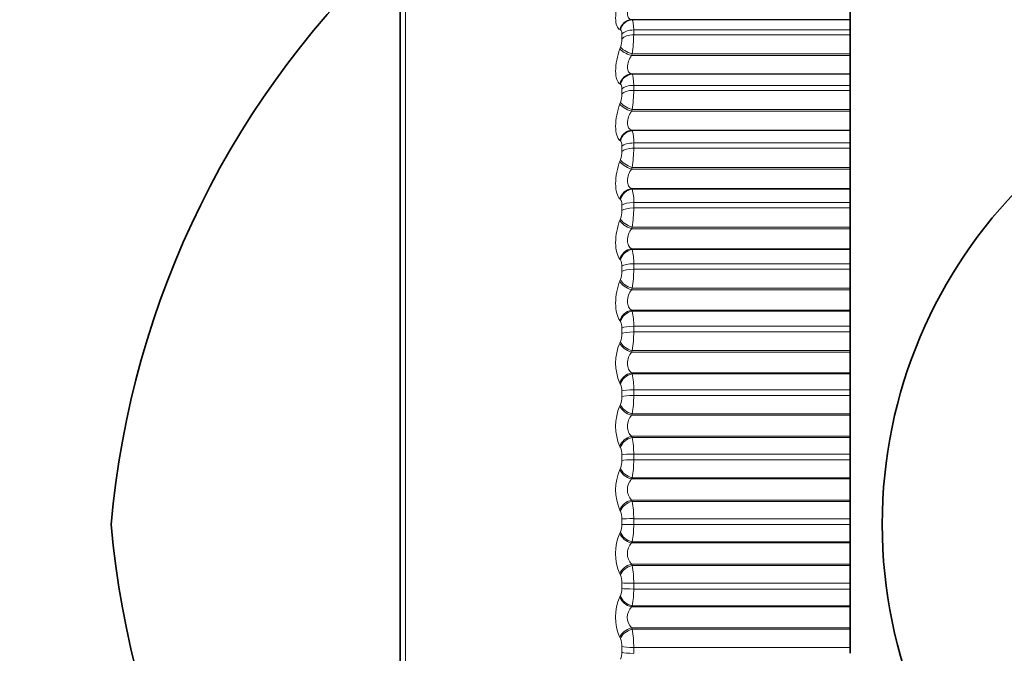
# Model space of a CAD drawing. Units: millimetres. Extents: x 0 to 795, y 0 to 1164.
# Drawn here: x 63 to 79, y 701 to 711 of the extents above; entities that cross this region are included whole.
import ezdxf
from ezdxf import colors
from ezdxf.entities.mleader import LeaderData, LeaderLine
from ezdxf.math import Vec2, Vec3

# ---------------------------------------------------------------- set-up
doc = ezdxf.new("R2010")
doc.units = ezdxf.units.MM
doc.layers.add('DV4_Défaut', color=7, linetype='Continuous')
doc.layers.add('Défaut', color=7, linetype='Continuous')

# ---------------------------------------------------------------- blocks, each defined once
blk = doc.blocks.new('_DOT')
at = {"color": 0}
blk.add_line((0, 0), (-1, 0), dxfattribs=at)
at = {"color": 0, "const_width": 0.333}
blk.add_lwpolyline([(-0.1665, 0, 1), (0.1665, 0, 1)], format="xyb", close=True, dxfattribs=at)
blk = doc.blocks.new('SE3')
at = {"layer": 'DV4_Défaut', "color": 7, "linetype": 'Continuous', "lineweight": 18}
for p, q in [((69.28, 692.843), (69.28, 712.462)), ((72.796, 710.511), (76.197, 710.511)), ((72.796, 710.511), (72.805, 710.507)), ((72.805, 710.507), (76.197, 710.507)), ((72.622, 710.353), (72.613, 710.357)), ((72.645, 710.21), (72.645, 710.285)), ((72.829, 710.351), (76.197, 710.351)), ((72.829, 710.351), (72.829, 710.276)), ((72.829, 710.276), (76.197, 710.276)), ((72.613, 710.056), (72.622, 710.083)), ((72.805, 709.979), (72.796, 709.952)), ((72.796, 709.952), (76.197, 709.952)), ((72.805, 709.979), (76.197, 709.979)), ((72.796, 709.668), (76.197, 709.668)), ((72.796, 709.668), (72.805, 709.663)), ((72.805, 709.663), (76.197, 709.663)), ((72.622, 709.506), (72.613, 709.511)), ((72.829, 709.488), (76.197, 709.488)), ((72.829, 709.488), (72.829, 709.41)), ((72.645, 709.352), (72.645, 709.43)), ((72.829, 709.41), (76.197, 709.41)), ((72.613, 709.198), (72.622, 709.224)), ((72.805, 709.112), (72.796, 709.085)), ((72.796, 709.085), (76.197, 709.085)), ((72.805, 709.112), (76.197, 709.112)), ((72.796, 708.79), (76.197, 708.79)), ((72.796, 708.79), (72.805, 708.783)), ((72.805, 708.783), (76.197, 708.783)), ((72.622, 708.623), (72.613, 708.631)), ((72.829, 708.591), (76.197, 708.591)), ((72.829, 708.591), (72.829, 708.51)), ((72.645, 708.46), (72.645, 708.54)), ((72.829, 708.51), (76.197, 708.51)), ((72.613, 708.306), (72.622, 708.331)), ((72.805, 708.211), (72.796, 708.185)), ((72.796, 708.185), (76.197, 708.185)), ((72.805, 708.211), (76.197, 708.211)), ((72.796, 707.88), (76.197, 707.88)), ((72.796, 707.88), (72.805, 707.871)), ((72.805, 707.871), (76.197, 707.871)), ((72.622, 707.711), (72.613, 707.72)), ((72.829, 707.664), (76.197, 707.664)), ((72.829, 707.664), (72.829, 707.58)), ((72.645, 707.538), (72.645, 707.621)), ((72.829, 707.58), (76.197, 707.58)), ((72.613, 707.385), (72.622, 707.41)), ((72.805, 707.282), (72.796, 707.257)), ((72.796, 707.257), (76.197, 707.257)), ((72.805, 707.282), (76.197, 707.282)), ((72.796, 706.944), (76.197, 706.944)), ((72.796, 706.944), (72.805, 706.933)), ((72.805, 706.933), (76.197, 706.933)), ((72.622, 706.772), (72.613, 706.783)), ((72.829, 706.711), (76.197, 706.711)), ((72.829, 706.711), (72.829, 706.625)), ((72.645, 706.591), (72.645, 706.676)), ((72.829, 706.625), (76.197, 706.625)), ((72.613, 706.44), (72.622, 706.464)), ((72.805, 706.33), (72.796, 706.306)), ((72.796, 706.306), (76.197, 706.306)), ((72.805, 706.33), (76.197, 706.33)), ((72.796, 705.986), (76.197, 705.986)), ((72.796, 705.986), (72.805, 705.973)), ((72.805, 705.973), (76.197, 705.973)), ((72.622, 705.813), (72.613, 705.826)), ((72.645, 705.624), (72.645, 705.711)), ((72.829, 705.737), (76.197, 705.737)), ((72.829, 705.737), (72.829, 705.65)), ((72.829, 705.65), (76.197, 705.65)), ((72.613, 705.476), (72.622, 705.499)), ((72.805, 705.358), (72.796, 705.336)), ((72.796, 705.336), (76.197, 705.336)), ((72.805, 705.358), (76.197, 705.358)), ((72.796, 705.011), (76.197, 705.011)), ((72.796, 705.011), (72.805, 704.996)), ((72.805, 704.996), (76.197, 704.996)), ((72.622, 704.837), (72.613, 704.852)), ((72.645, 704.642), (72.645, 704.73)), ((72.829, 704.748), (76.197, 704.748)), ((72.829, 704.748), (72.829, 704.659)), ((72.829, 704.659), (76.197, 704.659)), ((72.613, 704.498), (72.622, 704.519)), ((72.805, 704.373), (72.796, 704.352)), ((72.796, 704.352), (76.197, 704.352)), ((72.805, 704.373), (76.197, 704.373)), ((72.796, 704.024), (76.197, 704.024)), ((72.796, 704.024), (72.805, 704.007)), ((72.805, 704.007), (76.197, 704.007)), ((72.622, 703.85), (72.613, 703.867)), ((72.645, 703.65), (72.645, 703.738)), ((72.829, 703.748), (76.197, 703.748)), ((72.829, 703.748), (72.829, 703.658)), ((72.829, 703.658), (76.197, 703.658)), ((72.613, 703.51), (72.622, 703.53)), ((72.805, 703.38), (72.796, 703.36)), ((72.796, 703.36), (76.197, 703.36)), ((72.805, 703.38), (76.197, 703.38)), ((72.796, 703.03), (76.197, 703.03)), ((72.796, 703.03), (72.805, 703.011)), ((72.805, 703.011), (76.197, 703.011)), ((72.622, 702.857), (72.613, 702.876)), ((72.645, 702.653), (72.645, 702.741)), ((72.829, 702.742), (76.197, 702.742)), ((72.829, 702.742), (72.829, 702.653)), ((72.645, 702.653), (72.829, 702.653)), ((72.829, 702.653), (76.197, 702.653)), ((72.613, 702.518), (72.622, 702.536)), ((72.805, 702.382), (72.796, 702.364)), ((72.796, 702.364), (76.197, 702.364)), ((72.805, 702.382), (76.197, 702.382)), ((72.796, 702.034), (76.197, 702.034)), ((72.796, 702.034), (72.805, 702.014)), ((72.805, 702.014), (76.197, 702.014)), ((72.622, 701.863), (72.613, 701.883)), ((72.645, 701.655), (72.645, 701.744)), ((72.829, 701.736), (76.197, 701.736)), ((72.829, 701.736), (72.829, 701.647)), ((72.613, 701.526), (72.622, 701.543)), ((72.829, 701.647), (76.197, 701.647)), ((72.805, 701.386), (72.796, 701.369)), ((72.796, 701.369), (76.197, 701.369)), ((72.805, 701.386), (76.197, 701.386)), ((72.796, 701.041), (76.197, 701.041)), ((72.796, 701.041), (72.805, 701.02)), ((72.622, 700.874), (72.613, 700.895)), ((72.805, 701.02), (76.197, 701.02)), ((72.645, 700.663), (72.645, 700.751)), ((72.829, 700.734), (76.197, 700.734)), ((72.829, 700.734), (72.829, 700.646))]:
    blk.add_line(p, q, dxfattribs=at)
at = {"layer": 'DV4_Défaut', "color": 7, "linetype": 'Continuous', "lineweight": 35}
for p, q in [((69.197, 712.299), (69.197, 693.006)), ((76.197, 710.511), (76.197, 710.782)), ((76.197, 710.507), (76.197, 710.511)), ((76.197, 710.351), (76.197, 710.507)), ((76.197, 710.351), (76.197, 710.276)), ((76.197, 709.979), (76.197, 710.276)), ((76.197, 709.952), (76.197, 709.979)), ((76.197, 709.668), (76.197, 709.952)), ((76.197, 709.663), (76.197, 709.668)), ((76.197, 709.488), (76.197, 709.663)), ((76.197, 709.488), (76.197, 709.41)), ((76.197, 709.112), (76.197, 709.41)), ((76.197, 709.085), (76.197, 709.112)), ((76.197, 708.79), (76.197, 709.085)), ((76.197, 708.783), (76.197, 708.79)), ((76.197, 708.591), (76.197, 708.783)), ((76.197, 708.591), (76.197, 708.51)), ((76.197, 708.211), (76.197, 708.51)), ((76.197, 708.185), (76.197, 708.211)), ((76.197, 707.88), (76.197, 708.185)), ((76.197, 707.871), (76.197, 707.88)), ((76.197, 707.664), (76.197, 707.871)), ((76.197, 707.664), (76.197, 707.58)), ((76.197, 707.282), (76.197, 707.58)), ((76.197, 707.257), (76.197, 707.282)), ((76.197, 706.944), (76.197, 707.257)), ((76.197, 706.933), (76.197, 706.944)), ((76.197, 706.711), (76.197, 706.933)), ((76.197, 706.711), (76.197, 706.625)), ((76.197, 706.33), (76.197, 706.625)), ((76.197, 706.306), (76.197, 706.33)), ((76.197, 705.986), (76.197, 706.306)), ((76.197, 705.973), (76.197, 705.986)), ((76.197, 705.737), (76.197, 705.973)), ((76.197, 705.737), (76.197, 705.65)), ((76.197, 705.358), (76.197, 705.65)), ((76.197, 705.336), (76.197, 705.358)), ((76.197, 705.011), (76.197, 705.336)), ((76.197, 704.996), (76.197, 705.011)), ((76.197, 704.748), (76.197, 704.996)), ((76.197, 704.748), (76.197, 704.659)), ((76.197, 704.373), (76.197, 704.659)), ((76.197, 704.352), (76.197, 704.373)), ((76.197, 704.024), (76.197, 704.352)), ((76.197, 704.007), (76.197, 704.024)), ((76.197, 703.748), (76.197, 704.007)), ((76.197, 703.748), (76.197, 703.658)), ((76.197, 703.38), (76.197, 703.658)), ((76.197, 703.36), (76.197, 703.38)), ((76.197, 703.03), (76.197, 703.36)), ((76.197, 703.011), (76.197, 703.03)), ((76.197, 702.742), (76.197, 703.011)), ((76.197, 702.742), (76.197, 702.653)), ((76.197, 702.382), (76.197, 702.653)), ((76.197, 702.364), (76.197, 702.382)), ((76.197, 702.034), (76.197, 702.364)), ((76.197, 702.014), (76.197, 702.034)), ((76.197, 701.736), (76.197, 702.014)), ((76.197, 701.736), (76.197, 701.647)), ((76.197, 701.386), (76.197, 701.647)), ((76.197, 701.369), (76.197, 701.386)), ((76.197, 701.041), (76.197, 701.369)), ((76.197, 701.02), (76.197, 701.041)), ((76.197, 700.734), (76.197, 701.02)), ((76.197, 700.734), (76.197, 700.646))]:
    blk.add_line(p, q, dxfattribs=at)
blk.add_circle((84.197, 702.653), 7.5, dxfattribs=at)
for centre, start, end in [((78.643, 701.431), 132.4355, 174.9956), ((78.643, 703.874), 185.0044, 227.5645)]:
    blk.add_arc(centre, 14, start, end, dxfattribs=at)
at = {"layer": 'DV4_Défaut', "color": 7, "linetype": 'Continuous', "lineweight": 18}
for centre, radius, start, end in [((70.741, 710.293), 2.088, 351.3635, 359.5295), ((72.241, 710.218), 0.405, 340.4985, 358.8496), ((72.248, 709.358), 0.397, 340.3244, 359.174), ((70.785, 709.422), 2.044, 351.2781, 359.676), ((72.324, 708.626), 0.506, 356.052, 18.0101), ((72.259, 708.463), 0.386, 340.0558, 359.4893), ((70.846, 708.516), 1.983, 351.1489, 359.8199), ((72.201, 707.697), 0.629, 356.9512, 16.0423), ((72.273, 707.539), 0.372, 339.686, 359.8035), ((70.923, 707.581), 1.906, 350.9726, 359.965), ((72.07, 706.742), 0.76, 357.616, 14.5163), ((72.486, 706.689), 0.16, 355.4813, 31.5867), ((72.29, 706.59), 0.355, 339.2057, 0.1246), ((71.016, 706.621), 1.813, 350.7444, 0.1152), ((71.933, 705.766), 0.897, 358.1238, 13.3083), ((72.46, 705.722), 0.185, 356.3946, 29.1825), ((71.122, 705.642), 1.707, 350.4579, 0.2749), ((72.309, 705.621), 0.336, 338.6023, 0.4612), ((73.339, 705.164), 0.791, 156.7555, 203.2445), ((71.792, 704.774), 1.037, 358.5232, 12.3369), ((72.434, 704.74), 0.211, 357.1387, 27.2149), ((72.331, 704.637), 0.314, 337.8596, 0.8226), ((71.239, 704.647), 1.59, 350.1047, 0.4492), ((73.351, 704.182), 0.803, 156.8631, 203.1369), ((71.651, 703.771), 1.178, 358.8457, 11.5469), ((72.408, 703.748), 0.238, 357.7573, 25.5931), ((72.355, 703.644), 0.291, 336.9562, 1.22), ((71.366, 703.642), 1.463, 349.6736, 0.6442), ((73.353, 703.193), 0.805, 156.8153, 203.1847), ((72.969, 703.195), 0.239, 136.3448, 223.6552), ((71.512, 702.762), 1.317, 359.1127, 10.8995), ((72.382, 702.749), 0.264, 358.2824, 24.2506), ((72.379, 702.645), 0.266, 335.8642, 1.6674), ((71.5, 702.632), 1.329, 349.1498, 0.868), ((73.346, 702.2), 0.799, 156.6114, 203.3886), ((72.969, 702.199), 0.239, 136.3565, 223.6435), ((71.377, 701.753), 1.452, 359.3394, 10.3667), ((72.357, 701.75), 0.289, 358.7377, 23.1375), ((72.405, 701.646), 0.24, 334.5473, 2.182), ((73.33, 701.21), 0.784, 156.2446, 203.7554), ((71.639, 701.623), 1.19, 348.5133, 1.1312), ((72.966, 701.205), 0.237, 136.108, 223.892), ((71.249, 700.747), 1.58, 359.5365, 9.9282), ((72.333, 700.756), 0.312, 359.1413, 22.2163), ((72.432, 700.653), 0.214, 332.957, 2.787)]:
    blk.add_arc(centre, radius, start, end, dxfattribs=at)
for centre, major_axis, ratio, start_param, end_param in [((72.796, 710.312), (-0.062, -0.19), 0.941437, 3.475987, 4.784081), ((72.805, 710.309), (-0.062, -0.19), 0.941947, 3.477463, 4.787425), ((72.829, 710.241), (-0.2, 0), 0.545966, 4.712389, 5.875458), ((72.829, 710.167), (-0.2, 0), 0.540641, 4.712389, 5.875458), ((72.805, 710.04), (-0.189, 0.067), 0.290176, 0.363059, 1.67302), ((72.796, 710.013), (-0.188, 0.067), 0.290019, 0.36541, 1.673504), ((72.796, 709.471), (-0.094, -0.176), 0.93156, 3.663572, 4.971666), ((72.805, 709.466), (-0.095, -0.176), 0.932065, 3.665629, 4.97559), ((72.829, 709.391), (-0.2, 0), 0.484806, 4.712389, 5.875458), ((72.829, 709.314), (-0.2, 0), 0.479249, 4.712389, 5.875458), ((72.796, 709.159), (-0.188, 0.069), 0.353612, 0.390952, 1.699046), ((72.805, 709.186), (-0.188, 0.068), 0.353803, 0.388483, 1.698445), ((72.796, 708.596), (-0.119, -0.161), 0.916936, 3.821815, 5.129909), ((72.805, 708.589), (-0.12, -0.16), 0.917433, 3.82414, 5.134102), ((72.829, 708.507), (-0.2, 0), 0.421176, 4.712389, 5.875458), ((72.829, 708.427), (-0.2, 0), 0.415415, 4.712389, 5.875458), ((72.796, 708.273), (-0.187, 0.07), 0.415402, 0.417825, 1.725919), ((72.805, 708.299), (-0.187, 0.07), 0.415627, 0.415234, 1.725195), ((72.796, 707.691), (-0.137, -0.145), 0.89764, 3.952185, 5.260279), ((72.805, 707.681), (-0.138, -0.145), 0.898126, 3.954558, 5.26452), ((72.829, 707.593), (-0.2, 0), 0.3554, 4.712389, 5.875458), ((72.829, 707.51), (-0.2, 0), 0.349464, 4.712389, 5.875458), ((72.796, 707.358), (-0.186, 0.073), 0.475076, 0.446392, 1.754486), ((72.805, 707.382), (-0.186, 0.073), 0.475333, 0.443673, 1.753635), ((72.796, 706.759), (-0.15, -0.132), 0.873769, 4.059051, 5.367146), ((72.805, 706.748), (-0.151, -0.131), 0.874242, 4.061344, 5.371306), ((72.829, 706.653), (-0.2, 0), 0.287813, 4.712389, 5.875458), ((72.829, 706.569), (-0.2, 0), 0.281733, 4.712389, 5.875458), ((72.796, 706.418), (-0.185, 0.076), 0.532328, 0.477089, 1.785183), ((72.805, 706.442), (-0.185, 0.075), 0.532616, 0.474236, 1.784197), ((72.796, 705.807), (-0.16, -0.12), 0.845446, 4.147189, 5.455283), ((72.805, 705.794), (-0.16, -0.12), 0.845904, 4.149336, 5.459298), ((72.829, 705.693), (-0.2, 0), 0.218759, 4.712389, 5.875458), ((72.829, 705.607), (-0.2, 0), 0.212565, 4.712389, 5.875458), ((72.805, 705.482), (-0.184, 0.079), 0.587186, 0.507456, 1.817417), ((72.796, 705.46), (-0.184, 0.079), 0.586868, 0.510451, 1.818545), ((72.796, 704.839), (-0.167, -0.11), 0.812815, 4.220744, 5.528839), ((72.805, 704.824), (-0.167, -0.11), 0.813255, 4.22272, 5.532682), ((72.829, 704.718), (-0.2, 0), 0.14859, 4.712389, 5.875458), ((72.829, 704.631), (-0.2, 0), 0.142315, 4.712389, 5.875458), ((72.796, 704.487), (-0.182, 0.083), 0.638418, 0.547145, 1.855239), ((72.805, 704.508), (-0.182, 0.083), 0.638764, 0.543999, 1.853961), ((72.796, 703.86), (-0.172, -0.102), 0.776041, 4.283016, 5.59111), ((72.805, 703.843), (-0.172, -0.101), 0.776461, 4.284812, 5.594774), ((72.829, 703.732), (-0.2, 0), 0.077664, 4.712389, 5.875458), ((72.829, 703.644), (-0.2, 0), 0.071339, 4.712389, 5.875458), ((72.796, 703.505), (-0.18, 0.088), 0.686714, 0.588018, 1.896113), ((72.805, 703.525), (-0.18, 0.088), 0.687086, 0.584714, 1.894676), ((72.796, 702.874), (-0.176, -0.095), 0.735314, 4.33653, 5.644624), ((72.805, 702.856), (-0.176, -0.094), 0.735712, 4.33815, 5.648112), ((72.829, 702.741), (-0.2, 0), 0.006343, 4.712389, 5.875458), ((72.796, 702.518), (-0.177, 0.094), 0.731511, 0.634162, 1.942257), ((72.805, 702.537), (-0.177, 0.094), 0.731907, 0.63069, 1.940652), ((72.796, 701.888), (-0.179, -0.089), 0.690839, 4.383205, 5.691299), ((72.805, 701.868), (-0.179, -0.088), 0.691213, 4.384657, 5.694618), ((72.829, 701.749), (-0.2, 0), 0.065011, 0.407728, 1.570796), ((72.829, 701.661), (-0.2, 0), 0.071339, 0.407728, 1.570796), ((72.796, 701.533), (-0.173, 0.101), 0.772581, 0.686999, 1.995094), ((72.805, 701.549), (-0.173, 0.101), 0.772999, 0.683351, 1.993313), ((72.796, 700.905), (-0.182, -0.084), 0.642844, 4.424499, 5.732593), ((72.805, 700.884), (-0.182, -0.083), 0.643192, 4.42579, 5.735752), ((72.829, 700.762), (-0.2, 0), 0.136034, 0.407728, 1.570796), ((72.829, 700.674), (-0.2, 0), 0.142315, 0.407728, 1.570796)]:
    blk.add_ellipse(centre, major_axis=major_axis, ratio=ratio, start_param=start_param, end_param=end_param, dxfattribs=at)
for points, knots in [([(72.613, 710.357), (72.574, 710.371), (72.548, 710.437), (72.548, 710.586), (72.554, 710.643), (72.577, 710.761), (72.593, 710.82), (72.613, 710.877)], [0, 0, 0, 0, 0.5, 0.5, 0.75, 0.75, 1, 1, 1, 1]), ([(72.796, 710.782), (72.777, 710.754), (72.761, 710.724), (72.737, 710.662), (72.73, 710.63), (72.73, 710.576), (72.737, 710.553), (72.761, 710.522), (72.777, 710.514), (72.796, 710.511)], [0, 0, 0, 0, 0.25, 0.25, 0.5, 0.5, 0.75, 0.75, 1, 1, 1, 1]), ([(72.645, 710.285), (72.645, 710.298), (72.644, 710.31), (72.642, 710.32), (72.64, 710.33), (72.637, 710.338), (72.633, 710.344), (72.63, 710.348), (72.626, 710.352), (72.622, 710.353)], [0, 0, 0, 0, 0.354527, 0.354527, 0.354527, 0.706578, 0.706578, 0.706578, 1, 1, 1, 1]), ([(72.613, 709.511), (72.574, 709.534), (72.548, 709.608), (72.548, 709.763), (72.554, 709.822), (72.577, 709.941), (72.593, 710), (72.613, 710.056)], [0, 0, 0, 0, 0.5, 0.5, 0.75, 0.75, 1, 1, 1, 1]), ([(72.796, 709.952), (72.777, 709.925), (72.761, 709.895), (72.737, 709.832), (72.73, 709.8), (72.73, 709.743), (72.737, 709.718), (72.761, 709.684), (72.777, 709.673), (72.796, 709.668)], [0, 0, 0, 0, 0.25, 0.25, 0.5, 0.5, 0.75, 0.75, 1, 1, 1, 1]), ([(72.645, 709.43), (72.645, 709.444), (72.644, 709.457), (72.642, 709.467), (72.64, 709.478), (72.637, 709.487), (72.633, 709.494), (72.63, 709.499), (72.626, 709.503), (72.622, 709.506)], [0, 0, 0, 0, 0.354527, 0.354527, 0.354527, 0.706578, 0.706578, 0.706578, 1, 1, 1, 1]), ([(72.613, 708.631), (72.574, 708.661), (72.548, 708.743), (72.548, 708.905), (72.554, 708.965), (72.577, 709.085), (72.593, 709.143), (72.613, 709.198)], [0, 0, 0, 0, 0.5, 0.5, 0.75, 0.75, 1, 1, 1, 1]), ([(72.796, 709.085), (72.777, 709.059), (72.761, 709.029), (72.737, 708.966), (72.73, 708.933), (72.73, 708.874), (72.737, 708.848), (72.761, 708.809), (72.777, 708.797), (72.796, 708.79)], [0, 0, 0, 0, 0.25, 0.25, 0.5, 0.5, 0.75, 0.75, 1, 1, 1, 1]), ([(72.645, 708.54), (72.645, 708.555), (72.644, 708.568), (72.642, 708.58), (72.64, 708.591), (72.637, 708.601), (72.633, 708.609), (72.63, 708.615), (72.626, 708.62), (72.622, 708.623)], [0, 0, 0, 0, 0.354527, 0.354527, 0.354527, 0.706578, 0.706578, 0.706578, 1, 1, 1, 1]), ([(72.613, 707.72), (72.574, 707.759), (72.548, 707.847), (72.548, 708.014), (72.554, 708.075), (72.577, 708.195), (72.593, 708.253), (72.613, 708.306)], [0, 0, 0, 0, 0.5, 0.5, 0.75, 0.75, 1, 1, 1, 1]), ([(72.796, 708.185), (72.777, 708.16), (72.761, 708.131), (72.737, 708.068), (72.73, 708.034), (72.73, 707.973), (72.737, 707.945), (72.761, 707.904), (72.777, 707.889), (72.796, 707.88)], [0, 0, 0, 0, 0.25, 0.25, 0.5, 0.5, 0.75, 0.75, 1, 1, 1, 1]), ([(72.645, 707.621), (72.645, 707.636), (72.644, 707.65), (72.642, 707.662), (72.64, 707.674), (72.637, 707.685), (72.633, 707.694), (72.63, 707.701), (72.626, 707.706), (72.622, 707.711)], [0, 0, 0, 0, 0.354527, 0.354527, 0.354527, 0.706578, 0.706578, 0.706578, 1, 1, 1, 1]), ([(72.613, 706.783), (72.574, 706.83), (72.548, 706.925), (72.548, 707.096), (72.554, 707.158), (72.577, 707.278), (72.593, 707.334), (72.613, 707.385)], [0, 0, 0, 0, 0.5, 0.5, 0.75, 0.75, 1, 1, 1, 1]), ([(72.796, 707.257), (72.777, 707.233), (72.761, 707.205), (72.737, 707.142), (72.73, 707.108), (72.73, 707.045), (72.737, 707.016), (72.761, 706.971), (72.777, 706.955), (72.796, 706.944)], [0, 0, 0, 0, 0.25, 0.25, 0.5, 0.5, 0.75, 0.75, 1, 1, 1, 1]), ([(72.613, 705.826), (72.574, 705.879), (72.548, 705.981), (72.548, 706.156), (72.554, 706.218), (72.577, 706.337), (72.593, 706.392), (72.613, 706.44)], [0, 0, 0, 0, 0.5, 0.5, 0.75, 0.75, 1, 1, 1, 1]), ([(72.796, 706.306), (72.777, 706.282), (72.761, 706.255), (72.737, 706.193), (72.73, 706.159), (72.73, 706.095), (72.737, 706.065), (72.761, 706.017), (72.777, 705.999), (72.796, 705.986)], [0, 0, 0, 0, 0.25, 0.25, 0.5, 0.5, 0.75, 0.75, 1, 1, 1, 1]), ([(72.796, 705.336), (72.777, 705.314), (72.761, 705.287), (72.737, 705.226), (72.73, 705.192), (72.73, 705.127), (72.737, 705.096), (72.761, 705.045), (72.777, 705.025), (72.796, 705.011)], [0, 0, 0, 0, 0.25, 0.25, 0.5, 0.5, 0.75, 0.75, 1, 1, 1, 1]), ([(72.796, 704.352), (72.777, 704.331), (72.761, 704.306), (72.737, 704.246), (72.73, 704.213), (72.73, 704.146), (72.737, 704.114), (72.761, 704.061), (72.777, 704.04), (72.796, 704.024)], [0, 0, 0, 0, 0.25, 0.25, 0.5, 0.5, 0.75, 0.75, 1, 1, 1, 1])]:
    blk.add_open_spline(points, degree=3, knots=knots, dxfattribs=at)
for points in [[(72.805, 710.507), (72.82, 710.496), (72.829, 710.438), (72.829, 710.351)], [(72.805, 709.663), (72.82, 709.644), (72.829, 709.579), (72.829, 709.488)]]:
    blk.add_open_spline(points, degree=3, dxfattribs=at)

msp = doc.modelspace()

# ---------------------------------------------------------------- block references
at = {"layer": 'Défaut'}
msp.add_blockref('SE3', (0, 0), dxfattribs=at)

# ---------------------------------------------------------------- leaders
at = {"layer": 'Défaut', "color": 7, "linetype": 'Continuous', "lineweight": 18}
ml = msp.add_multileader_mtext('Standard', dxfattribs=at)
ml.set_content('{\\pxsm0.9;\\fSolid Edge ISO|b1||i0||c0|p34;\\W1.;20/07/2023\\P}', color=256)
ml.set_leader_properties()
ml.set_arrow_properties(name='DOT')
ml.build(insert=Vec2(0, 0))
ml.multileader.update_dxf_attribs({"leader_type": 0, "dogleg_length": 0, "arrow_head_size": 12})
ctx = ml.context
ctx.base_point, ctx.char_height, ctx.arrow_head_size, ctx.landing_gap_size = Vec3(656.602, 1156.973), 12, 12, 4.2
notes = []
notes.append((ctx, [(0, (0, 0, 0), (0, 0), (1, 0), 1, [])]))
ctx.mtext.insert = Vec3(658.602, 1163.093)
ml = msp.add_multileader_mtext('Standard', dxfattribs=at)
ml.set_content('{\\pxsm0.9;\\fArial|b1||i0||c0|p34;\\W1.;5500BE\\P}', color=256)
ml.set_leader_properties()
ml.set_arrow_properties(name='DOT')
ml.build(insert=Vec2(0, 0))
ml.multileader.update_dxf_attribs({"leader_type": 0, "dogleg_length": 0, "arrow_head_size": 12})
ctx = ml.context
ctx.base_point, ctx.char_height, ctx.arrow_head_size, ctx.landing_gap_size = Vec3(36.854, 1136.92), 12, 12, 4.2
notes.append((ctx, [(0, (0, 0, 0), (0, 0), (1, 0), 1, [])]))
ctx.mtext.insert = Vec3(38.854, 1143.022)
for ctx, leaders in notes:
    for number, flags, end, landing, length, lines in leaders:
        leader = LeaderData()
        leader.index, (leader.has_last_leader_line, leader.has_dogleg_vector, leader.attachment_direction) = number, flags
        leader.last_leader_point, leader.dogleg_vector, leader.dogleg_length = Vec3(end), Vec3(landing), length
        for number, points, colour, breaks in lines:
            line = LeaderLine()
            line.index, line.vertices, line.color, line.breaks = number, Vec3.list(points), colors.encode_raw_color(colour), breaks
            leader.lines.append(line)
        ctx.leaders.append(leader)

doc.saveas('drawing.dxf')
